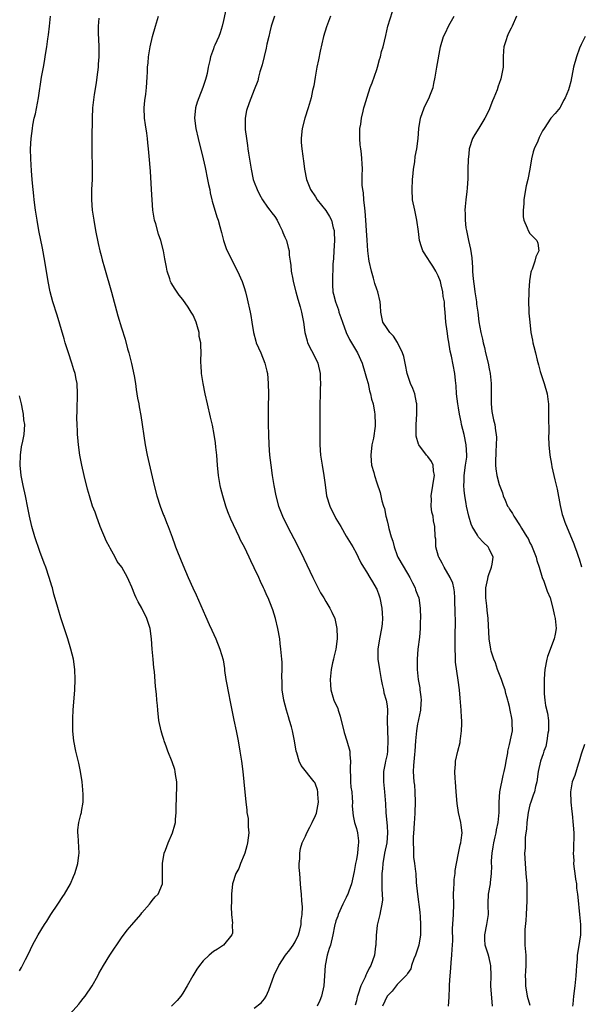
# Model space of a CAD drawing. Units: inches. Extents: x 2599874 to 2601000, y 1474297 to 1476000.
# Drawn here: x 2600677 to 2600787, y 1474933 to 1475126 of the extents above; entities that cross this region are included whole.
import ezdxf

# ---------------------------------------------------------------- set-up
doc = ezdxf.new("R2010")
doc.units = ezdxf.units.IN
doc.header["$MEASUREMENT"] = 0
doc.layers.add('LD25981473_10ft', color=4, linetype='Continuous')

msp = doc.modelspace()

# ---------------------------------------------------------------- linework, layer by layer
at = {"layer": 'LD25981473_10ft'}
for points, elevation in [([(2600717.46, 1475128.54), (2600717, 1475126.12), (2600716.72, 1475125), (2600716.3, 1475123.7), (2600716.05, 1475123), (2600715.29, 1475121.29), (2600715.1, 1475120.9), (2600715, 1475120.59), (2600714.4, 1475119), (2600714.31, 1475118.31), (2600713.98, 1475117), (2600713.74, 1475115.74), (2600713.57, 1475115), (2600713.44, 1475114.56), (2600712.94, 1475113), (2600712.11, 1475111), (2600711.84, 1475110.16), (2600711.48, 1475109), (2600711.3, 1475107), (2600711.55, 1475105), (2600712, 1475103), (2600712.97, 1475099), (2600713.36, 1475097.36), (2600713.86, 1475095), (2600714.03, 1475094.03), (2600714.26, 1475093), (2600714.35, 1475092.35), (2600714.71, 1475091), (2600714.74, 1475090.74), (2600715.67, 1475087.67), (2600715.91, 1475087), (2600716.24, 1475085.76), (2600716.59, 1475084.59), (2600716.98, 1475083), (2600717.49, 1475081.49), (2600717.69, 1475081), (2600718.38, 1475079.62), (2600718.78, 1475078.78), (2600719.71, 1475077), (2600720.6, 1475075), (2600721, 1475073.84), (2600721.26, 1475073), (2600721.61, 1475071.61), (2600722.22, 1475069), (2600722.31, 1475068.31), (2600722.54, 1475067), (2600722.82, 1475065), (2600723.28, 1475063.28), (2600723.37, 1475063), (2600724.26, 1475061), (2600725.09, 1475059), (2600725.46, 1475057.46), (2600725.56, 1475057), (2600725.73, 1475055), (2600725.76, 1475053), (2600725.71, 1475050.29), (2600725.7, 1475049), (2600725.73, 1475047.73), (2600725.72, 1475047), (2600725.78, 1475045), (2600725.87, 1475043), (2600726, 1475041), (2600726.21, 1475039), (2600726.5, 1475037), (2600726.85, 1475035), (2600727.23, 1475033), (2600727.74, 1475031), (2600728.52, 1475029), (2600729.52, 1475027), (2600731.4, 1475023.4), (2600732.73, 1475020.73), (2600734.44, 1475017), (2600735.29, 1475015.29), (2600735.99, 1475013.99), (2600736.6, 1475013), (2600737, 1475012.29), (2600737.8, 1475011), (2600738.21, 1475010.21), (2600738.76, 1475009), (2600739, 1475008.01), (2600739.2, 1475007), (2600739.23, 1475005.23), (2600739.22, 1475005), (2600738.97, 1475003), (2600738.61, 1475001.39), (2600738.49, 1475001), (2600738.32, 1475000.32), (2600738.04, 1474999), (2600737.83, 1474997), (2600737.96, 1474995.96), (2600737.99, 1474995), (2600738.37, 1474993.63), (2600738.59, 1474993), (2600739.35, 1474991.35), (2600739.42, 1474991), (2600739.85, 1474989.85), (2600740.61, 1474986.61), (2600741.13, 1474985), (2600741.7, 1474983), (2600741.72, 1474982.28), (2600741.84, 1474981), (2600741.81, 1474979.81), (2600741.77, 1474979), (2600741.82, 1474978.18), (2600741.85, 1474977), (2600741.94, 1474975.94), (2600742.08, 1474975), (2600742.17, 1474973.83), (2600742.21, 1474973), (2600742.2, 1474972.2), (2600742.34, 1474970.34), (2600742.65, 1474969), (2600743, 1474967.84), (2600743.23, 1474967), (2600743.41, 1474965.41), (2600743.43, 1474965), (2600743.35, 1474964.65), (2600743.19, 1474963), (2600743, 1474961.75), (2600742.83, 1474961), (2600742.58, 1474959.42), (2600742.05, 1474957), (2600741.54, 1474955.54), (2600741.32, 1474955), (2600741.21, 1474954.79), (2600741, 1474954.32), (2600740.35, 1474953), (2600739.43, 1474951), (2600739.34, 1474950.66), (2600739, 1474949.74), (2600738.84, 1474949.16), (2600738.78, 1474949), (2600738.71, 1474948.71), (2600738.39, 1474947), (2600737.9, 1474945), (2600737.68, 1474944.32), (2600737.3, 1474943), (2600736.88, 1474941), (2600736.73, 1474939), (2600736.61, 1474937), (2600736.17, 1474935), (2600735.85, 1474934.15), (2600735.34, 1474933)], 9300), ([(2600685.77, 1474930.23), (2600688.6, 1474933.4), (2600689, 1474933.92), (2600689.5, 1474934.5), (2600689.87, 1474935), (2600691.21, 1474937), (2600692.34, 1474939), (2600692.57, 1474939.43), (2600693.46, 1474941), (2600694.71, 1474943), (2600697, 1474946.41), (2600698.1, 1474947.9), (2600699, 1474948.99), (2600700.75, 1474951), (2600701, 1474951.31), (2600702.49, 1474953), (2600702.7, 1474953.3), (2600703, 1474953.7), (2600703.58, 1474954.42), (2600704.14, 1474955), (2600705.03, 1474957), (2600705.03, 1474958.97), (2600704.99, 1474961), (2600705.37, 1474963), (2600705.58, 1474963.58), (2600706.14, 1474965), (2600706.99, 1474967.01), (2600707.45, 1474968.55), (2600707.55, 1474969), (2600707.57, 1474969.57), (2600707.72, 1474971), (2600707.71, 1474971.71), (2600707.77, 1474974.23), (2600707.85, 1474975.85), (2600707.81, 1474977), (2600707.56, 1474978.44), (2600707.51, 1474979), (2600707.41, 1474979.41), (2600706.89, 1474980.89), (2600706.04, 1474983), (2600705.8, 1474983.8), (2600705.33, 1474985), (2600705.27, 1474985.27), (2600705, 1474986.05), (2600704.73, 1474987), (2600704.33, 1474989), (2600704.11, 1474991), (2600704.04, 1474991.96), (2600703.93, 1474993), (2600703.83, 1474994.17), (2600703.64, 1474995.63), (2600703.42, 1474998.58), (2600703.32, 1474999.32), (2600703.18, 1475001), (2600702.99, 1475003), (2600702.84, 1475005), (2600702.58, 1475007), (2600701.96, 1475009), (2600701, 1475010.97), (2600700.24, 1475012.24), (2600699.85, 1475013), (2600699.59, 1475013.59), (2600699, 1475015.11), (2600698.45, 1475016.45), (2600698.19, 1475017), (2600697.07, 1475019), (2600696.17, 1475020.17), (2600695.74, 1475021), (2600694.74, 1475022.74), (2600694.64, 1475023), (2600694.06, 1475024.06), (2600692.84, 1475027), (2600692.08, 1475029), (2600691.8, 1475029.8), (2600691.33, 1475031), (2600690.69, 1475033), (2600690.33, 1475034.33), (2600689.66, 1475037), (2600689.2, 1475039), (2600688.84, 1475041), (2600688.57, 1475043), (2600688.41, 1475044.41), (2600688.37, 1475045), (2600688.35, 1475045.65), (2600688.27, 1475047), (2600688.25, 1475048.25), (2600688.29, 1475049.71), (2600688.35, 1475053), (2600688.27, 1475055), (2600688.11, 1475055.89), (2600687.9, 1475057), (2600687.67, 1475057.67), (2600687.28, 1475059), (2600686.61, 1475061), (2600685.98, 1475063), (2600685.76, 1475063.76), (2600684.39, 1475068.39), (2600683.56, 1475071), (2600683.04, 1475073), (2600682.65, 1475075), (2600681.96, 1475079), (2600681.51, 1475081.51), (2600680.82, 1475085), (2600680.45, 1475087), (2600680.14, 1475089), (2600679.88, 1475091), (2600679.8, 1475091.8), (2600679.66, 1475093), (2600679.62, 1475093.62), (2600679.48, 1475095), (2600679.35, 1475096.65), (2600679.21, 1475099), (2600679.16, 1475101), (2600679.26, 1475103), (2600679.52, 1475105), (2600679.64, 1475105.64), (2600679.91, 1475107), (2600680.13, 1475107.87), (2600680.76, 1475111), (2600681.32, 1475115), (2600681.69, 1475117), (2600681.91, 1475118.09), (2600682.06, 1475119), (2600682.24, 1475120.24), (2600682.37, 1475121), (2600682.56, 1475122.56), (2600682.68, 1475123.32), (2600682.87, 1475125), (2600683.11, 1475127)], 9330), ([(2600692.56, 1475126.56), (2600692.41, 1475125), (2600692.4, 1475123.6), (2600692.49, 1475122.48), (2600692.53, 1475121), (2600692.52, 1475119.48), (2600692.54, 1475119), (2600692.41, 1475117.59), (2600692.39, 1475117), (2600692.18, 1475115), (2600692.05, 1475113.95), (2600691.63, 1475111.63), (2600691.31, 1475109), (2600691.22, 1475107), (2600691.16, 1475103), (2600691.16, 1475101.16), (2600691.18, 1475100.82), (2600691.26, 1475097), (2600691.23, 1475095), (2600691.14, 1475093), (2600691.12, 1475091), (2600691.26, 1475089), (2600691.55, 1475087), (2600691.92, 1475085), (2600692.44, 1475082.44), (2600692.77, 1475081), (2600693, 1475080.09), (2600693.22, 1475079.22), (2600693.66, 1475077.66), (2600695, 1475072.89), (2600696.28, 1475068.28), (2600697, 1475065.9), (2600697.69, 1475063.69), (2600698.17, 1475061.83), (2600698.44, 1475061), (2600698.96, 1475058.96), (2600699.46, 1475056.54), (2600699.7, 1475055), (2600699.83, 1475053.83), (2600700.02, 1475053), (2600700.13, 1475052.13), (2600700.37, 1475051), (2600700.46, 1475050.46), (2600700.76, 1475048.76), (2600701.63, 1475043), (2600702.03, 1475041), (2600703.41, 1475035), (2600703.92, 1475033), (2600704.56, 1475031), (2600705.24, 1475029.24), (2600705.32, 1475029), (2600705.81, 1475027.81), (2600706.12, 1475027), (2600706.9, 1475024.9), (2600707.44, 1475023.44), (2600707.58, 1475023), (2600707.96, 1475022.04), (2600709, 1475019.49), (2600710.06, 1475017), (2600710.94, 1475015), (2600711.59, 1475013.59), (2600713.42, 1475009.42), (2600714.17, 1475007.83), (2600714.68, 1475006.68), (2600715.48, 1475005), (2600716.28, 1475003), (2600716.88, 1475000.88), (2600717.15, 1474999.15), (2600717.18, 1474998.82), (2600717.44, 1474997), (2600717.71, 1474995.71), (2600717.8, 1474995), (2600718.02, 1474994.02), (2600718.2, 1474993), (2600718.66, 1474990.66), (2600719, 1474989.06), (2600719.45, 1474987), (2600719.84, 1474985), (2600720.18, 1474983), (2600720.48, 1474981), (2600720.75, 1474979), (2600720.97, 1474977), (2600721.31, 1474973), (2600721.51, 1474971.51), (2600721.54, 1474971), (2600721.78, 1474969.78), (2600721.82, 1474969), (2600721.81, 1474968.19), (2600721.92, 1474967), (2600721.68, 1474965), (2600721.57, 1474964.43), (2600721.12, 1474963), (2600721, 1474962.68), (2600720.32, 1474961), (2600720, 1474960), (2600719.41, 1474959), (2600718.75, 1474957), (2600718.55, 1474955), (2600718.54, 1474953.46), (2600718.46, 1474952.46), (2600718.54, 1474951), (2600718.73, 1474949.27), (2600718.69, 1474949), (2600718.7, 1474947.3), (2600718.58, 1474947), (2600716.95, 1474945), (2600715.78, 1474944.22), (2600715, 1474943.73), (2600714.18, 1474943), (2600713, 1474941.9), (2600712.29, 1474941), (2600711.75, 1474940.25), (2600710.93, 1474939), (2600709.82, 1474937), (2600709, 1474935.58), (2600708.61, 1474935), (2600707.88, 1474934.12), (2600706.79, 1474933)], 9320), ([(2600723, 1474932.61), (2600724.35, 1474933.65), (2600725, 1474934.48), (2600725.33, 1474935), (2600725.87, 1474936.13), (2600726.87, 1474939.13), (2600727.78, 1474941), (2600729.13, 1474943), (2600729.94, 1474944.06), (2600730.62, 1474945), (2600731, 1474945.63), (2600731.65, 1474947), (2600731.89, 1474947.89), (2600732.16, 1474949), (2600732.16, 1474949.84), (2600732.37, 1474951), (2600732.47, 1474952.47), (2600732.34, 1474953.66), (2600732.27, 1474955), (2600732.12, 1474956.12), (2600732.05, 1474957), (2600731.89, 1474959), (2600731.82, 1474960.18), (2600731.82, 1474961), (2600731.89, 1474961.89), (2600731.9, 1474963), (2600732.07, 1474963.93), (2600732.35, 1474965), (2600733, 1474966.36), (2600733.29, 1474967), (2600733.91, 1474968.09), (2600734.36, 1474969), (2600735, 1474970.38), (2600735.16, 1474970.84), (2600735.55, 1474973), (2600735.47, 1474974.53), (2600735.46, 1474975), (2600735.38, 1474975.38), (2600735, 1474976.54), (2600734.84, 1474976.84), (2600734.73, 1474977), (2600732.15, 1474980.15), (2600731.8, 1474981), (2600731.36, 1474982.64), (2600731.23, 1474983), (2600730.85, 1474985), (2600730.46, 1474987), (2600730.27, 1474987.73), (2600729.92, 1474989), (2600729.68, 1474989.68), (2600729.29, 1474991), (2600728.77, 1474993), (2600728.49, 1474995), (2600728.47, 1474996.47), (2600728.4, 1474997.6), (2600728.44, 1474999), (2600728.43, 1475000.43), (2600728.39, 1475001), (2600728.32, 1475001.68), (2600728.23, 1475003), (2600728.1, 1475004.1), (2600727.97, 1475005), (2600727.62, 1475007), (2600727.17, 1475009), (2600726.65, 1475010.65), (2600726.53, 1475011), (2600725.7, 1475013), (2600725.47, 1475013.47), (2600725, 1475014.59), (2600724.81, 1475015), (2600724.21, 1475016.21), (2600723.88, 1475017), (2600723, 1475018.92), (2600722.29, 1475020.29), (2600721.99, 1475021), (2600721.08, 1475022.92), (2600720.33, 1475024.33), (2600720.03, 1475025), (2600718.41, 1475028.41), (2600717.84, 1475029.84), (2600717.44, 1475031), (2600716.83, 1475033), (2600716.44, 1475034.44), (2600716.32, 1475035), (2600716.2, 1475035.8), (2600716, 1475037), (2600715.8, 1475039), (2600715.64, 1475041), (2600715.48, 1475042.52), (2600715.4, 1475043.4), (2600715.17, 1475045), (2600714.83, 1475046.83), (2600714.45, 1475048.45), (2600713.83, 1475051), (2600713.39, 1475053), (2600712.98, 1475055.02), (2600712.65, 1475057), (2600712.58, 1475058.58), (2600712.51, 1475059), (2600712.51, 1475059.49), (2600712.6, 1475061), (2600712.52, 1475062.52), (2600712.54, 1475063), (2600712.23, 1475064.23), (2600712.17, 1475065), (2600711.87, 1475066.13), (2600711.59, 1475067), (2600711, 1475068.38), (2600710.77, 1475068.77), (2600710.66, 1475069), (2600710.02, 1475069.98), (2600709, 1475071.48), (2600708.29, 1475072.29), (2600707.47, 1475073.47), (2600706.73, 1475074.73), (2600706.61, 1475075), (2600706.45, 1475075.55), (2600705.95, 1475077), (2600705.79, 1475077.79), (2600705.47, 1475079.47), (2600705.21, 1475081), (2600704.7, 1475083), (2600704.26, 1475084.26), (2600703.68, 1475086.32), (2600703.47, 1475087), (2600703.14, 1475089), (2600702.98, 1475091), (2600702.88, 1475093), (2600702.64, 1475096.64), (2600702.42, 1475099.58), (2600702.3, 1475101), (2600702.15, 1475102.15), (2600702.07, 1475103), (2600701.93, 1475104.07), (2600701.66, 1475105.66), (2600701.49, 1475107), (2600701.42, 1475109), (2600701.53, 1475110.47), (2600701.73, 1475111.73), (2600701.88, 1475113), (2600702.03, 1475115), (2600702.06, 1475116.06), (2600702.11, 1475117), (2600702.18, 1475117.82), (2600702.26, 1475119), (2600702.57, 1475121), (2600703.07, 1475123), (2600703.66, 1475125), (2600704.22, 1475127)], 9310), ([(2600726.94, 1475127), (2600726.32, 1475125), (2600726.07, 1475123.93), (2600725.82, 1475123), (2600725.48, 1475121.48), (2600725.32, 1475120.68), (2600724.54, 1475117.46), (2600724.09, 1475116.09), (2600723.81, 1475115), (2600723.67, 1475114.33), (2600723, 1475112.57), (2600721.99, 1475110.01), (2600721.48, 1475108.52), (2600721.22, 1475107), (2600721.24, 1475105.24), (2600721.21, 1475105), (2600721.22, 1475104.78), (2600721.45, 1475103), (2600721.67, 1475101.67), (2600721.75, 1475101), (2600721.88, 1475100.12), (2600722.37, 1475097), (2600722.81, 1475095), (2600723, 1475094.45), (2600723.56, 1475093), (2600724.02, 1475092.02), (2600724.62, 1475091), (2600725.56, 1475089.56), (2600726.06, 1475089), (2600726.42, 1475088.42), (2600727, 1475087.76), (2600727.48, 1475087), (2600727.96, 1475086.04), (2600728.43, 1475085), (2600728.57, 1475084.57), (2600729, 1475083.67), (2600729.29, 1475083), (2600729.64, 1475081.64), (2600729.82, 1475081), (2600729.86, 1475080.13), (2600730.02, 1475079), (2600730.16, 1475078.16), (2600730.24, 1475077), (2600730.52, 1475075.48), (2600730.62, 1475075), (2600731.12, 1475073), (2600731.52, 1475071.52), (2600731.97, 1475070.03), (2600732.25, 1475069), (2600732.67, 1475067), (2600732.93, 1475065), (2600733.35, 1475063.35), (2600733.44, 1475063), (2600735, 1475059.96), (2600735.45, 1475059), (2600735.88, 1475057), (2600735.93, 1475056.07), (2600735.94, 1475055), (2600735.9, 1475053.9), (2600735.83, 1475049.83), (2600735.87, 1475043), (2600735.97, 1475041), (2600736.27, 1475039), (2600736.64, 1475037), (2600736.87, 1475035.13), (2600737.17, 1475033), (2600737.81, 1475031), (2600739, 1475028.55), (2600739.92, 1475027), (2600741, 1475025.12), (2600742.31, 1475023), (2600743, 1475021.74), (2600743.34, 1475021), (2600743.88, 1475019.87), (2600744.37, 1475019), (2600745, 1475018.09), (2600745.61, 1475017), (2600746.13, 1475016.13), (2600746.9, 1475014.9), (2600747, 1475014.69), (2600747.44, 1475013.44), (2600747.57, 1475013), (2600747.97, 1475011), (2600748.02, 1475010.02), (2600748.1, 1475009), (2600748.04, 1475007.96), (2600747.94, 1475007), (2600747.52, 1475005), (2600747.2, 1475003), (2600747.22, 1475001), (2600747.51, 1474999), (2600747.88, 1474997), (2600748.04, 1474996.04), (2600748.34, 1474995), (2600748.4, 1474994.4), (2600748.85, 1474993), (2600749, 1474991.88), (2600749.09, 1474991), (2600749.06, 1474989.06), (2600749.04, 1474988.96), (2600749.07, 1474987), (2600749.19, 1474985.19), (2600749.12, 1474983), (2600749, 1474982.34), (2600748.69, 1474981), (2600748.63, 1474980.63), (2600748.3, 1474979), (2600748.29, 1474977.71), (2600748.3, 1474977), (2600748.51, 1474975), (2600748.69, 1474972.69), (2600748.74, 1474971), (2600749, 1474968.29), (2600749.1, 1474967), (2600748.96, 1474965), (2600748.53, 1474963), (2600748.16, 1474961), (2600748.09, 1474959.91), (2600748, 1474959), (2600747.96, 1474957.96), (2600747.99, 1474957), (2600747.96, 1474955.96), (2600748.05, 1474955), (2600748.12, 1474953.88), (2600748, 1474953), (2600747.69, 1474951.69), (2600747.61, 1474951), (2600747.09, 1474948.91), (2600746.87, 1474946.87), (2600746.81, 1474945), (2600746.77, 1474944.77), (2600746.53, 1474943), (2600745.81, 1474941), (2600745.5, 1474940.5), (2600745, 1474939.36), (2600744.87, 1474939.13), (2600744.71, 1474938.71), (2600743.86, 1474937), (2600743.38, 1474935.38), (2600743.23, 1474935), (2600743.17, 1474934.83), (2600743, 1474934.05), (2600742.77, 1474933.23)], 9290), ([(2600737.9, 1475127), (2600737.14, 1475124.86), (2600736.58, 1475123), (2600735.9, 1475120.1), (2600735.55, 1475118.45), (2600735.26, 1475117), (2600734.91, 1475115), (2600734.65, 1475113.35), (2600734.42, 1475112.42), (2600734.11, 1475111), (2600733.53, 1475109), (2600732.89, 1475107), (2600732.37, 1475105), (2600732.26, 1475103.74), (2600732.17, 1475103), (2600732.2, 1475102.2), (2600732.29, 1475101), (2600732.48, 1475099.52), (2600732.55, 1475099), (2600732.63, 1475098.63), (2600732.83, 1475097), (2600733.23, 1475095), (2600734.03, 1475093), (2600735, 1475091.56), (2600735.34, 1475091), (2600737, 1475088.88), (2600737.75, 1475087.75), (2600738.12, 1475087), (2600738.48, 1475085.52), (2600738.65, 1475085), (2600738.67, 1475084.67), (2600738.68, 1475083), (2600738.56, 1475081), (2600738.51, 1475079.49), (2600738.41, 1475078.41), (2600738.29, 1475075), (2600738.34, 1475074.34), (2600738.41, 1475073), (2600738.54, 1475072.54), (2600738.88, 1475071), (2600739.47, 1475069.47), (2600739.59, 1475069), (2600739.96, 1475067.97), (2600740.25, 1475067), (2600740.99, 1475064.99), (2600741.63, 1475063.63), (2600742.03, 1475063), (2600743, 1475061.32), (2600743.21, 1475061), (2600744.13, 1475059), (2600744.75, 1475057), (2600745, 1475056.07), (2600745.28, 1475055), (2600745.6, 1475053.6), (2600745.79, 1475053), (2600745.97, 1475051.97), (2600746.27, 1475051), (2600746.57, 1475049.43), (2600746.62, 1475049), (2600746.68, 1475047), (2600746.66, 1475046.66), (2600746.32, 1475044.32), (2600746.04, 1475043), (2600745.83, 1475041), (2600745.87, 1475039.87), (2600745.99, 1475039), (2600746.39, 1475037.61), (2600746.52, 1475037), (2600747, 1475035.53), (2600747.68, 1475033.68), (2600748, 1475032), (2600748.32, 1475031), (2600748.5, 1475030.5), (2600748.78, 1475029), (2600748.84, 1475028.84), (2600749, 1475028.12), (2600749.25, 1475027.25), (2600749.36, 1475026.64), (2600749.84, 1475025), (2600750.14, 1475024.14), (2600750.41, 1475023), (2600751, 1475021.35), (2600751.14, 1475021), (2600753, 1475017.78), (2600753.49, 1475017), (2600753.96, 1475015.96), (2600754.5, 1475015), (2600754.61, 1475014.61), (2600755, 1475013.61), (2600755.21, 1475013), (2600755.51, 1475011), (2600755.55, 1475009), (2600755.52, 1475008.48), (2600755.48, 1475007), (2600755.34, 1475005.34), (2600755.04, 1475002.96), (2600754.88, 1475001), (2600754.9, 1474999), (2600755.12, 1474997), (2600755.4, 1474995.4), (2600755.45, 1474995), (2600755.62, 1474993.62), (2600755.66, 1474993), (2600755.6, 1474992.4), (2600755.54, 1474991), (2600755.17, 1474989.17), (2600755.13, 1474988.87), (2600755, 1474988.35), (2600754.76, 1474987), (2600754.56, 1474985), (2600754.44, 1474983), (2600754.36, 1474982.36), (2600754.17, 1474980.17), (2600754.12, 1474979), (2600754.25, 1474977), (2600754.35, 1474976.35), (2600754.47, 1474975), (2600754.53, 1474973), (2600754.44, 1474971), (2600754.35, 1474969.65), (2600754.29, 1474969), (2600754.23, 1474967.77), (2600754.11, 1474966.11), (2600754.1, 1474965), (2600754.2, 1474963.8), (2600754.16, 1474963), (2600754.19, 1474962.19), (2600754.39, 1474961), (2600754.57, 1474959.42), (2600754.62, 1474959), (2600754.73, 1474957.27), (2600754.94, 1474955), (2600755.42, 1474951.42), (2600755.47, 1474950.53), (2600755.58, 1474949), (2600755.55, 1474947), (2600755.23, 1474945), (2600755.18, 1474944.81), (2600754.59, 1474943), (2600754.27, 1474942.27), (2600753.81, 1474941), (2600753.65, 1474940.35), (2600753, 1474939.45), (2600752.85, 1474939.15), (2600751, 1474937.28), (2600750.78, 1474937), (2600750.04, 1474935.96), (2600749, 1474934.99), (2600748.13, 1474933)], 9280), ([(2600761.06, 1474933), (2600761.18, 1474934.82), (2600761.22, 1474936.78), (2600761.21, 1474937.21), (2600761.35, 1474939), (2600761.51, 1474940.49), (2600761.56, 1474941.56), (2600761.7, 1474943), (2600761.79, 1474944.21), (2600761.83, 1474945), (2600761.86, 1474945.86), (2600761.85, 1474948.15), (2600762.01, 1474951), (2600762.07, 1474953), (2600762.04, 1474955), (2600762.11, 1474956.11), (2600762.13, 1474957), (2600762.18, 1474957.82), (2600762.35, 1474959), (2600762.38, 1474959.62), (2600762.6, 1474961), (2600762.99, 1474963.01), (2600763.35, 1474964.65), (2600763.45, 1474965), (2600763.54, 1474965.54), (2600763.69, 1474967), (2600763.5, 1474968.5), (2600763.45, 1474969), (2600763.03, 1474971), (2600762.74, 1474972.74), (2600762.54, 1474975), (2600762.39, 1474977), (2600762.35, 1474977.65), (2600762.3, 1474979), (2600762.41, 1474980.41), (2600762.43, 1474981), (2600762.86, 1474983), (2600763.3, 1474984.7), (2600763.35, 1474985), (2600763.38, 1474985.38), (2600763.62, 1474987), (2600763.67, 1474988.33), (2600763.65, 1474989), (2600763.61, 1474989.61), (2600763.55, 1474991), (2600763.35, 1474993.35), (2600763.17, 1474995), (2600762.92, 1474996.92), (2600762.65, 1474998.65), (2600762.41, 1475000.41), (2600762.39, 1475001), (2600762.4, 1475001.6), (2600762.33, 1475003), (2600762.33, 1475004.33), (2600762.36, 1475005), (2600762.37, 1475006.37), (2600762.4, 1475007.6), (2600762.33, 1475011), (2600762.29, 1475011.71), (2600762.27, 1475013), (2600762.22, 1475014.22), (2600762.09, 1475015), (2600761.89, 1475015.89), (2600761.4, 1475017), (2600760.18, 1475019), (2600759.81, 1475019.81), (2600759.13, 1475021), (2600759.11, 1475021.11), (2600758.59, 1475023), (2600758.53, 1475024.53), (2600758.45, 1475025), (2600758.35, 1475027), (2600758.09, 1475028.09), (2600758.01, 1475029), (2600757.79, 1475029.79), (2600757.67, 1475031), (2600757.71, 1475032.29), (2600757.67, 1475033), (2600758, 1475035), (2600758.09, 1475035.91), (2600758.31, 1475037), (2600758.1, 1475037.9), (2600758.03, 1475039), (2600757.73, 1475039.73), (2600757, 1475040.69), (2600756.73, 1475041), (2600755.2, 1475043), (2600755.14, 1475043.14), (2600754.71, 1475044.71), (2600754.7, 1475045), (2600754.74, 1475045.26), (2600754.74, 1475047), (2600754.86, 1475049), (2600754.84, 1475051), (2600754.78, 1475051.22), (2600754.42, 1475053), (2600754.03, 1475054.03), (2600753.6, 1475055), (2600752.93, 1475057), (2600752.64, 1475058.64), (2600752.29, 1475060.29), (2600752.05, 1475061), (2600751.02, 1475063.02), (2600750.27, 1475064.27), (2600749.53, 1475065), (2600749, 1475065.79), (2600748.21, 1475067), (2600747.76, 1475069), (2600747.69, 1475070.31), (2600747.64, 1475071), (2600747.19, 1475073), (2600747, 1475073.51), (2600746.62, 1475074.62), (2600746.34, 1475075.66), (2600745.93, 1475077), (2600745.51, 1475079), (2600745.46, 1475079.46), (2600745.24, 1475081), (2600745.09, 1475083.09), (2600745, 1475085), (2600744.88, 1475087), (2600744.75, 1475088.75), (2600744.64, 1475089.36), (2600744.47, 1475091), (2600744.36, 1475092.36), (2600744.23, 1475093), (2600744.14, 1475093.86), (2600744.16, 1475095), (2600744.14, 1475095.86), (2600744.2, 1475097), (2600744.12, 1475098.12), (2600744.08, 1475099), (2600744.02, 1475099.98), (2600743.85, 1475101), (2600743.76, 1475101.76), (2600743.69, 1475103), (2600743.66, 1475104.34), (2600743.69, 1475105), (2600743.85, 1475105.85), (2600743.98, 1475107), (2600744.35, 1475108.35), (2600744.49, 1475109), (2600744.6, 1475109.4), (2600745.12, 1475111.12), (2600745.73, 1475113), (2600746.09, 1475113.91), (2600747, 1475116.52), (2600747.15, 1475117), (2600747.51, 1475118.49), (2600747.72, 1475119), (2600747.93, 1475120.07), (2600748.27, 1475121), (2600748.79, 1475123.21), (2600749.18, 1475125), (2600750.1, 1475127.9)], 9270), ([(2600769.63, 1474933), (2600769.36, 1474937), (2600769.37, 1474939), (2600769.31, 1474941), (2600769.27, 1474941.27), (2600769, 1474942.48), (2600768.8, 1474943.2), (2600768.21, 1474945), (2600768.15, 1474946.15), (2600768.17, 1474947), (2600768.58, 1474949), (2600768.86, 1474951), (2600768.84, 1474952.84), (2600768.82, 1474953.18), (2600768.89, 1474955), (2600769.27, 1474957), (2600769.27, 1474957.27), (2600769.49, 1474959), (2600769.53, 1474960.47), (2600769.49, 1474961), (2600769.48, 1474961.48), (2600769.58, 1474963), (2600769.79, 1474964.21), (2600769.9, 1474965), (2600770.18, 1474966.18), (2600770.36, 1474967), (2600770.42, 1474967.58), (2600770.77, 1474969), (2600770.95, 1474970.95), (2600770.94, 1474973), (2600771.11, 1474975), (2600771.77, 1474978.23), (2600771.96, 1474979), (2600772.2, 1474980.2), (2600772.31, 1474981), (2600772.64, 1474982.64), (2600772.68, 1474983), (2600773, 1474984.3), (2600773.11, 1474984.89), (2600773.21, 1474985.21), (2600773.55, 1474987), (2600773.53, 1474988.47), (2600773.54, 1474989), (2600773.43, 1474989.43), (2600773.15, 1474991), (2600773, 1474991.71), (2600772.73, 1474992.73), (2600772.69, 1474993), (2600772.3, 1474994.3), (2600772.15, 1474995), (2600771.84, 1474995.84), (2600771.43, 1474997), (2600770.65, 1474999), (2600770.28, 1475000.28), (2600769.92, 1475001), (2600769.41, 1475002.59), (2600769.33, 1475003), (2600769.04, 1475004.96), (2600768.81, 1475009), (2600768.62, 1475010.62), (2600768.55, 1475011.45), (2600768.34, 1475013), (2600768.34, 1475014.34), (2600768.38, 1475015), (2600768.73, 1475016.73), (2600768.8, 1475017.2), (2600769, 1475017.78), (2600769.33, 1475018.67), (2600769.48, 1475019), (2600769.6, 1475019.6), (2600769.77, 1475021), (2600769, 1475022.6), (2600768.79, 1475023), (2600767.88, 1475023.88), (2600766.9, 1475024.9), (2600766.72, 1475025.28), (2600765.71, 1475027), (2600765.48, 1475027.48), (2600765.01, 1475029), (2600764.59, 1475031), (2600764.51, 1475031.49), (2600764.27, 1475033), (2600764.12, 1475034.12), (2600764.06, 1475035), (2600764.12, 1475035.88), (2600764.1, 1475037), (2600764.39, 1475039), (2600764.61, 1475040.61), (2600764.64, 1475041), (2600764.51, 1475043), (2600764.08, 1475045), (2600763.61, 1475047), (2600763.52, 1475047.52), (2600763.2, 1475049), (2600763, 1475050.24), (2600762.86, 1475051), (2600762.64, 1475053), (2600762.55, 1475054.55), (2600762.4, 1475055.6), (2600762.26, 1475057), (2600761.6, 1475060.4), (2600761.36, 1475061.36), (2600761.09, 1475063.09), (2600761, 1475063.79), (2600760.76, 1475065.24), (2600760.54, 1475067), (2600760.39, 1475069), (2600760.25, 1475070.25), (2600760.24, 1475071), (2600760.03, 1475072.03), (2600759.96, 1475073), (2600759.63, 1475074.37), (2600759.46, 1475075), (2600759, 1475076.12), (2600758.55, 1475077), (2600757.98, 1475077.98), (2600757.3, 1475079), (2600757, 1475079.53), (2600756.04, 1475081), (2600755.76, 1475081.76), (2600755.39, 1475083), (2600755.18, 1475084.82), (2600754.87, 1475087), (2600754.42, 1475089), (2600754.02, 1475091), (2600753.9, 1475093), (2600754.01, 1475095), (2600754.14, 1475096.14), (2600754.21, 1475097), (2600754.45, 1475098.45), (2600754.54, 1475099.46), (2600754.84, 1475101), (2600755.07, 1475103), (2600755.22, 1475105), (2600755.56, 1475107), (2600756.26, 1475109), (2600756.49, 1475109.51), (2600757.24, 1475111), (2600757.38, 1475111.38), (2600758.03, 1475113), (2600758.2, 1475113.8), (2600758.42, 1475115), (2600758.74, 1475117), (2600759.5, 1475121), (2600760.05, 1475123), (2600760.4, 1475123.6), (2600761.13, 1475125.13), (2600762.16, 1475127)], 9260), ([(2600774.34, 1475127), (2600773.52, 1475125), (2600773.35, 1475124.65), (2600773, 1475124.01), (2600772.68, 1475123.32), (2600772.54, 1475123), (2600772.37, 1475122.37), (2600771.91, 1475121), (2600771.8, 1475120.2), (2600771.77, 1475119), (2600771.76, 1475117.76), (2600771.72, 1475117), (2600771.39, 1475115), (2600771.28, 1475114.72), (2600771, 1475113.79), (2600770.76, 1475113.24), (2600770.55, 1475112.55), (2600769.91, 1475111), (2600769.63, 1475110.37), (2600769.17, 1475109), (2600769, 1475108.62), (2600768.17, 1475107), (2600767, 1475105.03), (2600766.19, 1475103.81), (2600765.76, 1475103), (2600765.11, 1475101), (2600765, 1475100.03), (2600764.89, 1475098.89), (2600764.84, 1475097), (2600764.82, 1475095.18), (2600764.71, 1475093.29), (2600764.61, 1475092.61), (2600764.43, 1475091), (2600764.31, 1475089.69), (2600764.27, 1475089), (2600764.32, 1475088.32), (2600764.31, 1475087), (2600764.47, 1475085.53), (2600764.56, 1475085), (2600764.65, 1475084.65), (2600764.98, 1475083), (2600765.35, 1475081.35), (2600765.61, 1475079.61), (2600765.76, 1475077.76), (2600765.77, 1475077), (2600765.81, 1475076.19), (2600765.91, 1475075), (2600766.07, 1475074.07), (2600766.2, 1475073), (2600766.52, 1475071), (2600766.56, 1475070.56), (2600766.77, 1475069), (2600767, 1475067.09), (2600767.39, 1475065), (2600767.72, 1475063.72), (2600767.82, 1475063), (2600768.09, 1475062.09), (2600768.31, 1475061), (2600768.8, 1475059), (2600769, 1475057.89), (2600769.19, 1475057), (2600769.4, 1475055), (2600769.41, 1475051), (2600769.55, 1475049.55), (2600769.87, 1475047.87), (2600770.09, 1475047), (2600770.26, 1475045.74), (2600770.4, 1475045), (2600770.46, 1475044.46), (2600770.41, 1475043), (2600770.31, 1475041.69), (2600770.3, 1475041), (2600770.26, 1475040.26), (2600770.27, 1475039), (2600770.31, 1475038.31), (2600770.53, 1475037), (2600771, 1475035.23), (2600771.59, 1475033.59), (2600771.76, 1475033), (2600772.17, 1475032.17), (2600772.6, 1475031), (2600772.77, 1475030.77), (2600773, 1475030.4), (2600773.56, 1475029.56), (2600773.81, 1475029), (2600775.1, 1475027.1), (2600775.35, 1475026.65), (2600776.4, 1475025), (2600776.62, 1475024.62), (2600777, 1475023.8), (2600777.28, 1475023.28), (2600778.19, 1475021), (2600778.34, 1475020.34), (2600778.81, 1475019), (2600779.42, 1475017), (2600779.69, 1475016.31), (2600780.34, 1475014.34), (2600780.93, 1475013), (2600781.5, 1475011), (2600781.75, 1475009.75), (2600781.93, 1475009), (2600782.11, 1475007), (2600781.94, 1475005.93), (2600781.73, 1475005), (2600780.45, 1475001.55), (2600780.28, 1475001), (2600779.92, 1474999), (2600779.88, 1474998.12), (2600779.8, 1474997), (2600779.77, 1474995), (2600779.8, 1474994.2), (2600779.92, 1474993), (2600780.07, 1474991.93), (2600780.45, 1474990.45), (2600780.62, 1474989), (2600780.62, 1474987), (2600780.52, 1474986.52), (2600780.3, 1474985), (2600780.09, 1474983.91), (2600779.73, 1474983), (2600779.57, 1474982.43), (2600779.06, 1474981), (2600778.63, 1474979), (2600778.33, 1474977), (2600778.09, 1474976.09), (2600777.86, 1474975), (2600777.66, 1474974.34), (2600777.16, 1474973), (2600777, 1474972.44), (2600776.67, 1474971), (2600776.41, 1474969), (2600776.32, 1474967.68), (2600776.2, 1474967), (2600776.07, 1474966.07), (2600776.03, 1474965), (2600776.03, 1474963.97), (2600775.95, 1474963), (2600776.03, 1474961), (2600776.22, 1474959), (2600776.38, 1474957), (2600776.37, 1474956.37), (2600776.42, 1474955), (2600776.41, 1474953.59), (2600776.33, 1474952.33), (2600776.27, 1474951), (2600776.19, 1474949.81), (2600776.02, 1474948.02), (2600775.98, 1474947), (2600775.97, 1474945.97), (2600776.02, 1474945), (2600776.19, 1474943), (2600776.21, 1474942.21), (2600776.2, 1474941), (2600776.11, 1474939.89), (2600776.08, 1474939), (2600776.12, 1474938.12), (2600776.14, 1474937), (2600776.46, 1474935), (2600777, 1474933.22)], 9250), ([(2600787.79, 1475123), (2600787, 1475121.46), (2600786.7, 1475120.7), (2600786.12, 1475119), (2600785.54, 1475117), (2600785.2, 1475115.2), (2600785.12, 1475114.88), (2600785, 1475114.16), (2600784.71, 1475113), (2600784.54, 1475112.54), (2600783.89, 1475111), (2600783.54, 1475110.46), (2600783, 1475109.21), (2600782.9, 1475109.1), (2600781.91, 1475107.91), (2600781.12, 1475107), (2600779.81, 1475105), (2600779.46, 1475104.54), (2600778.79, 1475103.21), (2600778.52, 1475102.52), (2600777.83, 1475101), (2600777.63, 1475100.37), (2600777.29, 1475099), (2600776.96, 1475097), (2600776.58, 1475095), (2600776.28, 1475093.72), (2600776.15, 1475093), (2600775.83, 1475091), (2600775.81, 1475090.19), (2600775.66, 1475089), (2600775.65, 1475087.65), (2600775.79, 1475087), (2600776.47, 1475085.53), (2600776.63, 1475085), (2600777, 1475084.41), (2600778.32, 1475083), (2600778.51, 1475082.51), (2600778.71, 1475081), (2600778.14, 1475079.86), (2600777.96, 1475079), (2600777.42, 1475077.42), (2600777.23, 1475077), (2600777.17, 1475076.83), (2600776.89, 1475075.11), (2600776.75, 1475073.25), (2600776.76, 1475072.76), (2600776.71, 1475071), (2600776.77, 1475069.23), (2600776.81, 1475068.82), (2600776.95, 1475067), (2600777.2, 1475065), (2600777.51, 1475063.51), (2600777.58, 1475063), (2600777.74, 1475062.26), (2600778.08, 1475061), (2600778.41, 1475059.59), (2600778.67, 1475058.67), (2600779, 1475057.36), (2600779.1, 1475057), (2600779.78, 1475055), (2600780.37, 1475053), (2600780.55, 1475051.45), (2600780.61, 1475051), (2600780.64, 1475049), (2600780.62, 1475048.62), (2600780.67, 1475045.33), (2600780.66, 1475044.66), (2600780.69, 1475043), (2600780.89, 1475041), (2600781.24, 1475039.24), (2600781.31, 1475038.69), (2600781.69, 1475037), (2600781.86, 1475036.14), (2600782.32, 1475034.32), (2600782.91, 1475031.09), (2600783.33, 1475029.33), (2600783.43, 1475029), (2600783.86, 1475027.86), (2600785.57, 1475023.58), (2600785.78, 1475023), (2600786.14, 1475022.14), (2600786.52, 1475021), (2600786.66, 1475020.66), (2600787.1, 1475019.1)], 9240), ([(2600677, 1474939.98), (2600677.41, 1474940.59), (2600677.62, 1474941), (2600678.2, 1474942.19), (2600678.74, 1474943.26), (2600679.57, 1474945), (2600680.68, 1474947), (2600681.9, 1474949), (2600682.34, 1474949.66), (2600683.17, 1474951), (2600684.49, 1474953), (2600685.5, 1474954.5), (2600685.82, 1474955), (2600686.97, 1474957), (2600687.59, 1474958.41), (2600687.84, 1474959), (2600688.12, 1474959.88), (2600688.43, 1474961), (2600688.62, 1474962.62), (2600688.68, 1474963), (2600688.5, 1474966.5), (2600688.43, 1474967), (2600688.41, 1474967.59), (2600688.62, 1474969), (2600689, 1474970.59), (2600689.14, 1474971), (2600689.15, 1474971.15), (2600689.46, 1474973), (2600689.5, 1474974.5), (2600689.4, 1474975.4), (2600689.29, 1474977), (2600688.97, 1474979), (2600688.61, 1474980.61), (2600688.03, 1474983), (2600687.64, 1474985), (2600687.57, 1474985.57), (2600687.45, 1474987), (2600687.45, 1474989), (2600687.47, 1474989.47), (2600687.55, 1474991), (2600687.82, 1474995), (2600687.91, 1474997), (2600687.87, 1474999), (2600687.59, 1475001), (2600687.09, 1475003), (2600686.49, 1475005), (2600685.13, 1475009.13), (2600684.66, 1475010.66), (2600684.41, 1475011.59), (2600683.76, 1475013.76), (2600683.44, 1475015), (2600683.33, 1475015.33), (2600682.84, 1475017), (2600682.16, 1475019), (2600681.84, 1475019.84), (2600681, 1475022.13), (2600680, 1475025), (2600679.41, 1475027), (2600678.95, 1475029), (2600678.64, 1475030.64), (2600678.15, 1475033), (2600677.72, 1475035), (2600677.35, 1475037), (2600677.12, 1475039), (2600677.17, 1475041), (2600677.42, 1475042.58), (2600677.69, 1475043.69), (2600677.93, 1475045), (2600678, 1475046), (2600678.04, 1475047), (2600677.87, 1475047.87), (2600677.79, 1475049), (2600677.63, 1475049.63), (2600677.41, 1475051), (2600677, 1475052.61)], 9340), ([(2600787.71, 1474984.29), (2600787, 1474982.38), (2600786.66, 1474981), (2600786.45, 1474980.45), (2600785.77, 1474978.23), (2600785.25, 1474977), (2600785, 1474975.41), (2600784.95, 1474975), (2600785.03, 1474973), (2600785.19, 1474971.19), (2600785.28, 1474970.72), (2600785.49, 1474968.51), (2600785.57, 1474967), (2600785.57, 1474965.57), (2600785.54, 1474965), (2600785.53, 1474963.53), (2600785.46, 1474963), (2600785.58, 1474961.58), (2600785.55, 1474961), (2600785.62, 1474960.38), (2600785.81, 1474959), (2600785.91, 1474957.91), (2600786.11, 1474957), (2600786.13, 1474956.13), (2600786.33, 1474955), (2600786.36, 1474954.36), (2600786.73, 1474951), (2600786.91, 1474949), (2600786.89, 1474947), (2600786.52, 1474944.52), (2600786.25, 1474943), (2600786.22, 1474942.22), (2600786.1, 1474941), (2600786.03, 1474939.97), (2600786.01, 1474939), (2600785.81, 1474937), (2600785.56, 1474935), (2600785.4, 1474933.4), (2600785.33, 1474933)], 9240)]:
    msp.add_lwpolyline(points, dxfattribs=dict(at, elevation=elevation))

doc.saveas('drawing.dxf')
